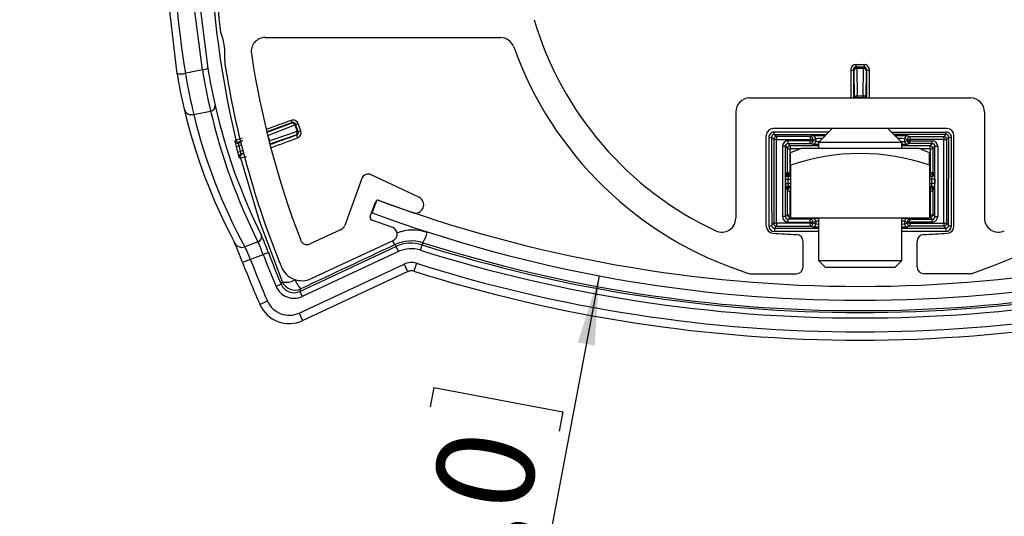
# Model space of a CAD drawing. Extents: x 0 to 1004, y 0 to 1298.
# Drawn here: x 596 to 773, y 336 to 425 of the extents above; entities that cross this region are included whole.
import ezdxf

# ---------------------------------------------------------------- set-up
doc = ezdxf.new("R2010")
doc.units = 0
doc.layers.get('0').update_dxf_attribs({"linetype": 'CONTINUOUS'})
doc.layers.add('MAATENTEKST', color=7, linetype='CONTINUOUS')
doc.styles.add('SLDTEXTSTYLE1', font='TXT', dxfattribs={"width": 0.75})
doc.dimstyles.new('SLDDIMSTYLE4', dxfattribs={"dimtxt": 17.5, "dimasz": 12.5, "dimexe": 0, "dimexo": 0.0625, "dimgap": 4.375, "dimtad": 2, "dimdec": 1, "dimlfac": 0.4, "dimrnd": 1e-09, "dimzin": 12, "dimtxsty": 'SLDTEXTSTYLE1', "dimblk1": 'NONE', "dimblk2": 'NONE', "dimsah": 1, "dimcen": 0.09, "dimazin": 3, "dimtfac": 1, "dimtofl": 0, "dimtmove": 0, "dimatfit": 3, "dimtolj": 1, "dimtzin": 12})

# ---------------------------------------------------------------- blocks, each defined once
blk = doc.blocks.new('*D12')
at = {"layer": 'MAATENTEKST'}
for p, q in [((670.68, 359.19), (670.02, 355.7)), ((670.68, 359.19), (693.87, 354.8)), ((693.87, 354.8), (693.21, 351.31)), ((662.03, 313.47), (662.69, 316.96)), ((662.03, 313.47), (685.22, 309.08)), ((685.22, 309.08), (685.88, 312.58))]:
    blk.add_line(p, q, dxfattribs=at)
at = {"layer": 'MAATENTEKST', "char_height": 17.5, "attachment_point": 1, "rotation": 79.286, "style": 'SLDTEXTSTYLE1'}
for s, insert in [('4,0', (666.42, 319.87)), ('101', (656.57, 267.8)), ('R', (653.94, 253.89))]:
    blk.add_mtext(s, dxfattribs=dict(at, insert=insert))
blk = doc.blocks.new('_NONE')

msp = doc.modelspace()

# ---------------------------------------------------------------- linework, layer by layer
at = {"color": 7, "linetype": 'CONTINUOUS'}
for p, q in [((640.3, 422.14), (682.66, 422.14)), ((746.24, 416.23), (746.14, 416.33)), ((746.31, 411.3), (746.24, 416.23)), ((746.63, 417.28), (748.03, 417.28)), ((746.63, 416.83), (746.63, 417.28)), ((746.63, 416.83), (746.74, 416.73)), ((748.03, 416.83), (746.63, 416.83)), ((746.74, 416.58), (746.74, 416.73)), ((746.74, 416.73), (747.93, 416.73)), ((746.74, 416.58), (746.81, 411.65)), ((747.93, 416.58), (746.74, 416.58)), ((747.86, 411.65), (747.93, 416.58)), ((747.93, 416.73), (748.03, 416.83)), ((747.93, 416.73), (747.93, 416.58)), ((748.03, 417.28), (748.03, 416.83)), ((748.43, 416.23), (748.36, 411.3)), ((748.53, 416.33), (748.43, 416.23)), ((727.46, 411.27), (767.21, 411.27)), ((746.81, 411.3), (746.31, 411.3)), ((746.31, 411.27), (746.31, 411.3)), ((746.81, 411.3), (746.81, 411.65)), ((746.81, 411.65), (747.86, 411.65)), ((747.86, 411.3), (746.81, 411.3)), ((746.81, 411.3), (746.81, 411.27)), ((747.86, 411.65), (747.86, 411.3)), ((748.36, 411.3), (747.86, 411.3)), ((747.86, 411.27), (747.86, 411.3)), ((748.36, 411.3), (748.36, 411.27)), ((724.96, 408.77), (724.96, 389.62)), ((769.71, 408.77), (769.71, 389.62)), ((645.11, 406.75), (640.63, 405.03)), ((640.77, 404.54), (645.64, 406.41)), ((645.15, 406.83), (645.11, 406.75)), ((645.64, 406.41), (645.75, 406.45)), ((645.64, 406.41), (646.06, 405.26)), ((645.75, 406.45), (645.79, 406.53)), ((646.17, 405.3), (645.75, 406.45)), ((762.96, 405.77), (731.71, 405.77)), ((742.33, 405.77), (739.83, 403.27)), ((754.83, 403.27), (752.33, 405.77)), ((640.73, 404.62), (640.77, 404.54)), ((640.75, 404.54), (640.77, 404.54)), ((641.13, 403.55), (640.77, 404.54)), ((646.06, 405.26), (641.13, 403.55)), ((641.14, 403.02), (645.87, 404.66)), ((645.87, 404.66), (645.95, 404.62)), ((646.06, 405.26), (646.17, 405.3)), ((646.25, 405.26), (646.17, 405.3)), ((730.46, 388.19), (730.46, 404.52)), ((731.4, 404.21), (731.79, 403.82)), ((741.7, 405.13), (731.89, 405.13)), ((731.89, 404.71), (731.89, 405.13)), ((732.29, 404.32), (731.89, 404.71)), ((731.89, 404.71), (741.27, 404.71)), ((732.29, 404.32), (732.29, 403.82)), ((738.37, 404.32), (732.29, 404.32)), ((738.84, 404.43), (738.37, 404.32)), ((738.37, 404.32), (738.37, 403.82)), ((738.87, 403.82), (739.34, 403.93)), ((739.34, 403.93), (739.34, 403.47)), ((752.97, 405.13), (762.77, 405.13)), ((762.77, 404.71), (753.39, 404.71)), ((755.8, 403.82), (755.33, 403.93)), ((755.33, 403.93), (755.33, 403.47)), ((755.83, 404.43), (756.3, 404.32)), ((756.3, 404.32), (762.38, 404.32)), ((756.3, 404.32), (756.3, 403.82)), ((762.38, 404.32), (762.77, 404.71)), ((762.38, 404.32), (762.38, 403.82)), ((762.77, 404.71), (762.77, 405.13)), ((763.27, 404.21), (762.88, 403.82)), ((764.21, 388.19), (764.21, 404.52)), ((635.08, 402.52), (635.56, 402.65)), ((635.08, 402.52), (635.34, 401.5)), ((635.51, 403.16), (635.7, 403.36)), ((635.91, 403.3), (635.51, 403.16)), ((635.56, 402.65), (636.03, 402.82)), ((635.56, 402.65), (635.82, 401.62)), ((641.01, 403.51), (641.13, 403.55)), ((732.29, 403.82), (731.79, 403.82)), ((731.79, 403.82), (731.79, 388.72)), ((732.29, 403.82), (738.37, 403.82)), ((732.29, 388.72), (732.29, 403.82)), ((733.88, 402.58), (733.38, 402.58)), ((733.38, 402.58), (733.38, 389.95)), ((733.88, 389.95), (733.88, 402.58)), ((733.88, 402.58), (734.27, 402.2)), ((734.38, 403.08), (734.38, 403.58)), ((738.37, 403.58), (734.38, 403.58)), ((734.38, 403.08), (738.37, 403.08)), ((734.77, 402.7), (734.38, 403.08)), ((734.77, 402.7), (739.83, 402.7)), ((734.77, 402.7), (734.77, 402.12)), ((736.56, 402.12), (734.77, 402.12)), ((736.71, 402.18), (734.83, 401.38)), ((747.33, 402.18), (736.71, 402.18)), ((738.87, 403.82), (738.37, 403.82)), ((738.37, 403.82), (738.37, 403.58)), ((738.87, 403.58), (738.37, 403.58)), ((738.37, 403.08), (738.37, 403.58)), ((738.37, 403.08), (738.84, 402.97)), ((738.87, 403.58), (738.87, 403.82)), ((739.34, 403.47), (738.87, 403.58)), ((739.83, 403.27), (739.83, 402.18)), ((742.45, 403.27), (739.83, 403.27)), ((754.83, 403.27), (742.45, 403.27)), ((757.96, 402.18), (747.33, 402.18)), ((754.83, 402.18), (754.83, 403.27)), ((754.83, 402.7), (759.9, 402.7)), ((755.33, 403.47), (755.8, 403.58)), ((755.8, 403.82), (756.3, 403.82)), ((755.8, 403.58), (755.8, 403.82)), ((755.8, 403.58), (756.3, 403.58)), ((756.3, 403.08), (755.83, 402.97)), ((762.38, 403.82), (756.3, 403.82)), ((756.3, 403.82), (756.3, 403.58)), ((756.3, 403.08), (756.3, 403.58)), ((756.3, 403.58), (760.29, 403.58)), ((760.29, 403.08), (756.3, 403.08)), ((759.83, 401.38), (757.96, 402.18)), ((759.9, 402.12), (758.11, 402.12)), ((759.9, 402.7), (760.29, 403.08)), ((759.9, 402.7), (759.9, 402.12)), ((760.29, 403.08), (760.29, 403.58)), ((760.79, 402.58), (760.4, 402.2)), ((760.79, 402.58), (761.29, 402.58)), ((760.79, 389.95), (760.79, 402.58)), ((761.29, 402.58), (761.29, 389.95)), ((762.38, 403.82), (762.88, 403.82)), ((762.38, 388.72), (762.38, 403.82)), ((762.88, 403.82), (762.88, 388.72)), ((635.34, 401.5), (635.82, 401.62)), ((636.29, 401.79), (635.82, 401.62)), ((635.93, 401.13), (636.42, 401.31)), ((636.16, 401.09), (635.93, 401.13)), ((734.83, 399.19), (734.83, 401.25)), ((759.83, 399.19), (759.83, 401.27)), ((734.83, 399.19), (734.83, 389.68)), ((759.83, 399.19), (759.83, 389.68)), ((657.69, 396.76), (654.62, 388.32)), ((667.98, 393.4), (659.4, 397.46)), ((734.11, 397.68), (733.91, 397.68)), ((734.26, 397.93), (734.11, 397.68)), ((734.83, 397.18), (734.41, 397.18)), ((734.61, 397.18), (734.76, 397.43)), ((734.61, 397.18), (734.61, 397.18)), ((734.83, 397.84), (734.76, 397.84)), ((734.76, 397.43), (734.76, 397.84)), ((734.76, 397.43), (734.83, 397.43)), ((759.83, 397.84), (759.91, 397.84)), ((759.91, 397.43), (759.83, 397.43)), ((759.83, 397.18), (760.25, 397.18)), ((759.91, 397.43), (759.91, 397.84)), ((760.06, 397.18), (759.91, 397.43)), ((760.06, 397.18), (760.06, 397.18)), ((760.41, 397.93), (760.56, 397.68)), ((760.56, 397.68), (760.75, 397.68)), ((733.9, 396.68), (733.9, 395.86)), ((733.9, 396.68), (734.4, 396.68)), ((733.9, 395.86), (734.4, 395.86)), ((734.4, 395.86), (734.4, 396.68)), ((734.4, 396.68), (734.83, 396.68)), ((734.83, 395.86), (734.4, 395.86)), ((734.41, 395.36), (734.83, 395.36)), ((734.61, 395.36), (734.61, 395.36)), ((734.76, 395.12), (734.61, 395.36)), ((734.83, 395.12), (734.76, 395.12)), ((734.76, 395.12), (734.76, 394.52)), ((760.26, 396.68), (759.83, 396.68)), ((759.83, 395.86), (760.26, 395.86)), ((760.25, 395.36), (759.83, 395.36)), ((759.83, 395.12), (759.91, 395.12)), ((759.91, 395.12), (760.06, 395.36)), ((759.91, 395.12), (759.91, 394.52)), ((760.06, 395.36), (760.06, 395.36)), ((760.76, 396.68), (760.26, 396.68)), ((760.26, 395.86), (760.26, 396.68)), ((760.76, 395.86), (760.26, 395.86)), ((760.76, 396.68), (760.76, 395.86)), ((733.91, 394.86), (734.11, 394.86)), ((734.11, 394.86), (734.26, 394.62)), ((734.76, 394.52), (734.83, 394.52)), ((759.91, 394.52), (759.83, 394.52)), ((760.56, 394.86), (760.41, 394.62)), ((760.75, 394.86), (760.56, 394.86)), ((659.21, 389.95), (660.15, 392.53)), ((659.57, 390.62), (660.44, 392.96)), ((660.79, 392.83), (666.82, 390.64)), ((733.88, 389.95), (733.38, 389.95)), ((734.25, 390.32), (733.88, 389.95)), ((734.38, 389.45), (734.75, 389.82)), ((734.75, 390.22), (734.75, 389.82)), ((734.75, 390.22), (734.83, 390.22)), ((734.83, 389.82), (734.75, 389.82)), ((734.83, 389.68), (759.83, 389.68)), ((739.83, 389.68), (739.83, 382.02)), ((754.83, 382.02), (754.83, 389.68)), ((759.83, 390.22), (759.92, 390.22)), ((759.92, 389.82), (759.83, 389.82)), ((759.92, 390.22), (759.92, 389.82)), ((760.29, 389.45), (759.92, 389.82)), ((760.42, 390.32), (760.79, 389.95)), ((760.79, 389.95), (761.29, 389.95)), ((663.25, 387.95), (659.51, 389.31)), ((731.79, 388.72), (731.42, 388.36)), ((732.29, 388.72), (731.79, 388.72)), ((731.92, 387.86), (732.29, 388.22)), ((738.37, 388.72), (732.29, 388.72)), ((732.29, 388.72), (732.29, 388.22)), ((732.29, 388.22), (738.37, 388.22)), ((734.38, 388.95), (734.38, 389.45)), ((738.37, 389.45), (734.38, 389.45)), ((734.38, 388.95), (738.37, 388.95)), ((738.84, 389.57), (738.37, 389.45)), ((738.37, 388.95), (738.37, 389.45)), ((738.37, 388.95), (738.37, 388.72)), ((738.37, 388.95), (738.87, 388.95)), ((738.37, 388.72), (738.37, 388.22)), ((738.37, 388.72), (738.87, 388.72)), ((738.37, 388.22), (738.84, 388.1)), ((738.87, 388.95), (739.34, 389.07)), ((738.87, 388.72), (738.87, 388.95)), ((739.34, 388.6), (738.87, 388.72)), ((739.34, 389.07), (739.34, 388.6)), ((755.8, 388.95), (755.33, 389.07)), ((755.33, 389.07), (755.33, 388.6)), ((755.33, 388.6), (755.8, 388.72)), ((756.3, 388.95), (755.8, 388.95)), ((755.8, 388.72), (755.8, 388.95)), ((756.3, 388.72), (755.8, 388.72)), ((755.83, 389.57), (756.3, 389.45)), ((756.3, 388.22), (755.83, 388.1)), ((756.3, 388.95), (756.3, 389.45)), ((756.3, 389.45), (760.29, 389.45)), ((756.3, 388.95), (756.3, 388.72)), ((760.29, 388.95), (756.3, 388.95)), ((756.3, 388.72), (762.38, 388.72)), ((756.3, 388.72), (756.3, 388.22)), ((762.38, 388.22), (756.3, 388.22)), ((760.29, 388.95), (760.29, 389.45)), ((762.38, 388.72), (762.88, 388.72)), ((762.38, 388.72), (762.38, 388.22)), ((762.74, 387.86), (762.38, 388.22)), ((762.88, 388.72), (763.25, 388.36)), ((653.98, 387.61), (648.39, 385.01)), ((731.92, 387.86), (739.83, 387.86)), ((731.92, 387.86), (731.92, 387.25)), ((739.83, 387.25), (731.92, 387.25)), ((754.83, 387.86), (762.74, 387.86)), ((762.74, 387.25), (754.83, 387.25)), ((762.74, 387.86), (762.74, 387.25)), ((646.56, 376.46), (663.84, 384.52)), ((648.61, 378.77), (663.35, 385.64)), ((663.67, 384.89), (663.84, 384.52)), ((663.84, 384.52), (664.27, 383.62)), ((668.27, 383.88), (668.57, 384.83)), ((668.69, 385.22), (668.57, 384.83)), ((737.08, 380.89), (737.08, 385.45)), ((757.58, 380.89), (757.58, 385.45)), ((640.89, 383.44), (639.95, 383.08)), ((664.27, 383.62), (646.98, 375.56)), ((637.63, 382.23), (636.24, 381.69)), ((646.42, 372.57), (665.31, 381.38)), ((665.31, 381.38), (665.94, 380.02)), ((667.52, 381.52), (667.07, 380.09)), ((739.83, 382.02), (741.08, 380.77)), ((739.83, 382.02), (742.45, 382.02)), ((742.45, 382.02), (754.83, 382.02)), ((753.58, 380.77), (754.83, 382.02)), ((647.05, 371.21), (665.94, 380.02)), ((727.85, 379.64), (735.83, 379.64)), ((743.26, 380.77), (741.08, 380.77)), ((753.58, 380.77), (743.26, 380.77)), ((766.82, 379.64), (758.83, 379.64)), ((643.2, 377.74), (642.29, 377.35)), ((646.56, 376.46), (646.98, 375.56)), ((640.74, 374.7), (639.37, 374.1)), ((646.42, 372.57), (647.05, 371.21))]:
    msp.add_line(p, q, dxfattribs=at)
at = {"color": 7, "linetype": 'CONTINUOUS', "flags": 128}
for points in [[(624.46, 415.63), (622.64, 431.6), (622.27, 442.77)], [(629.02, 416.35), (627.62, 427.33), (626.9, 442.77)], [(627.9, 442.77), (628.61, 427.48), (629.99, 416.6)], [(629.02, 416.35), (626.96, 415.93), (626.75, 415.88), (625.97, 415.72)], [(627.47, 408.32), (628.32, 408.49), (629.55, 408.72), (630.5, 408.91)], [(635.05, 403.71), (635.03, 403.69), (634.94, 403.6), (634.86, 403.51)], [(635.62, 400.53), (635.65, 400.53), (635.76, 400.51), (635.85, 400.5)], [(635.85, 400.5), (639.23, 389.22), (643.38, 378.22)], [(639.02, 385.36), (637.6, 384.84), (636.67, 384.49)], [(637.63, 382.23), (638.51, 382.55), (639.95, 383.08)], [(643.38, 378.22), (643.34, 378.12), (643.2, 377.74)], [(646.56, 376.46), (646.65, 376.71), (646.74, 376.93)]]:
    msp.add_lwpolyline(points, dxfattribs=at)
at = {"color": 7, "linetype": 'CONTINUOUS'}
for centre, radius, start, end in [((797.76, 442.77), 167.33, 166.502, 193.498), ((791.27, 442.77), 167.5, 179.9999, 189.2925), ((794.95, 442.77), 163.86, 181.0883, 186.7234), ((747.33, 442.77), 61.18, 196.5365, 244.9183), ((634.69, 423.88), 2.5, 186.7234, 200.6904), ((621.83, 419.02), 11.25, 354.933, 20.6904), ((640.3, 419.64), 2.5, 90, 188.5049), ((682.66, 419.64), 2.5, 19.6764, 90), ((747.33, 442.77), 66.18, 199.6764, 252.1808), ((747.33, 442.77), 66.18, 287.8192, 340.3236), ((635.53, 417.8), 2.5, 174.933, 188.9), ((794.95, 442.77), 158.86, 188.5049, 201.0566), ((628.83, 419.06), 2.72, 274.1293, 295.4063), ((734.88, 433.47), 107.24, 189.1902, 193.2429), ((715.9, 430.06), 86.95, 188.9018, 193.3737), ((794.95, 442.77), 163.86, 188.9, 202.1893), ((746.64, 416.28), 1, 90.0847, 180.1976), ((745.76, 417.53), 1.26, 264.5778, 287.5219), ((746.63, 416.33), 0.499, 90.0296, 180.3055), ((746.74, 416.23), 0.5, 90.0131, 179.9869), ((746.68, 416.13), 0.452, 82.6104, 167.9236), ((747.93, 416.23), 0.5, 0.0131, 89.9869), ((747.99, 416.13), 0.452, 12.0764, 97.3896), ((748.03, 416.28), 1, 359.8014, 89.9164), ((748.03, 416.33), 0.499, 359.7193, 89.9457), ((748.91, 417.53), 1.26, 252.4781, 275.4222), ((625.01, 419.19), 3.6, 261.286, 285.4394), ((698.89, 427.29), 75.34, 188.9035, 193.8309), ((726.11, 432.18), 101.49, 189.3321, 193.5973), ((727.46, 408.77), 2.5, 90, 180), ((746.75, 411.2), 0.452, 82.6104, 167.9236), ((747.92, 411.2), 0.452, 12.0764, 97.3896), ((767.21, 408.77), 2.5, 0, 90), ((723.61, 432.49), 100.58, 193.3381, 207.9331), ((627.07, 409.64), 1.38, 194.8157, 286.8606), ((630.36, 409.85), 0.952, 278.4586, 5.8142), ((733.62, 433.28), 104.95, 192.8478, 206.3973), ((721.99, 431.12), 97.24, 193.56, 208.6535), ((736.47, 433.94), 108.89, 193.2917, 206.4983), ((645.32, 406.3), 0.998, 19.7412, 110.0318), ((647.07, 407.89), 2.19, 197.5282, 208.8956), ((645.28, 406.28), 0.5, 20.0131, 109.9869), ((645.19, 406.29), 0.458, 14.0605, 100.8523), ((645.32, 406.37), 0.498, 19.6437, 110.0785), ((645.84, 407.48), 0.946, 267.1627, 296.5716), ((731.71, 404.52), 1.25, 90, 180), ((762.96, 404.52), 1.25, 0, 90), ((631.97, 415.82), 12.49, 284.2455, 289.6045), ((645.7, 405.13), 0.5, 290.0131, 19.9869), ((645.64, 405.06), 0.458, 299.1477, 25.9395), ((645.78, 405.09), 0.5, 289.7356, 19.6335), ((648.79, 405.21), 2.9, 191.6905, 203.0164), ((645.78, 405.01), 1, 289.978, 19.7947), ((646.31, 406.17), 0.915, 266.3783, 296.7572), ((731.9, 404.13), 1, 90.0822, 180.1871), ((731.02, 405.01), 0.892, 262.3028, 295.2699), ((731.9, 404.21), 0.499, 90.0586, 180.2505), ((732.29, 403.82), 0.5, 90.0051, 179.9949), ((738.37, 403.82), 0.5, 0.0041, 89.9632), ((738.84, 403.93), 0.5, 0.0041, 89.9632), ((755.83, 403.93), 0.5, 90.0368, 179.9959), ((756.3, 403.82), 0.5, 90.0368, 179.9959), ((762.38, 403.82), 0.5, 0.0051, 89.9949), ((762.77, 404.13), 1, 359.8129, 89.9178), ((762.77, 404.21), 0.499, 359.7495, 89.9414), ((763.65, 405.01), 0.892, 244.7301, 277.6972), ((644.16, 405.05), 9.43, 189.4146, 195.5664), ((635.34, 403.63), 0.5, 193.7997, 289.965), ((635.53, 403.83), 0.5, 193.7478, 289.965), ((638.41, 403.17), 2.9, 180.1066, 190.3375), ((638.22, 397.9), 6.01, 108.8897, 114.7289), ((640.61, 403.35), 0.557, 334.8285, 21.331), ((734.77, 402.2), 0.5, 90.0051, 179.9949), ((734.65, 402.96), 0.854, 243.5108, 278.0159), ((738.37, 403.58), 0.5, 270.0368, 359.9959), ((738.84, 403.47), 0.5, 270.0368, 359.9959), ((755.83, 403.47), 0.5, 180.0041, 269.9632), ((756.3, 403.58), 0.5, 180.0041, 269.9632), ((759.9, 402.2), 0.5, 0.0051, 89.9949), ((760.02, 402.96), 0.854, 261.9841, 296.4892), ((644.26, 403.56), 9.16, 192.9977, 199.2886), ((636.1, 400.66), 0.5, 110.0292, 194.8321), ((637.79, 401.79), 1.97, 184.9766, 199.683), ((636.34, 400.62), 0.5, 110.0292, 194.8658), ((635.07, 405.75), 5.32, 278.4974, 290.4745), ((747.33, 362.88), 38.4, 71.0024, 108.9976), ((658.87, 396.33), 1.25, 64.6801, 160), ((734.41, 397.68), 0.5, 179.9989, 269.9989), ((734.76, 397.93), 0.5, 180.0099, 269.9935), ((734.64, 398.62), 0.786, 240.9668, 278.6558), ((759.91, 397.93), 0.5, 270.0065, 359.9901), ((760.02, 398.62), 0.786, 261.3442, 299.0332), ((760.25, 397.68), 0.5, 270.0011, 0.0011), ((734.41, 394.86), 0.5, 90.0011, 180.0011), ((734.76, 394.62), 0.5, 90.0065, 179.9901), ((759.91, 394.62), 0.5, 0.0099, 89.9935), ((760.25, 394.86), 0.5, 359.9989, 89.9989), ((667.33, 392.05), 1.5, 250, 64.6801), ((734.64, 395.25), 0.743, 239.0356, 279.1169), ((760.03, 395.25), 0.743, 260.8831, 300.9644), ((660.62, 392.36), 0.5, 70, 160), ((747.33, 627.37), 250, 249.66, 290.34), ((659.68, 389.78), 0.5, 160, 250), ((747.33, 627.37), 252.5, 249.66, 290.34), ((734.75, 390.32), 0.5, 180.0051, 269.9949), ((734.63, 390.9), 0.696, 236.589, 279.6676), ((759.92, 390.32), 0.5, 270.0051, 359.9949), ((760.04, 390.9), 0.696, 260.3324, 303.411), ((653.45, 388.75), 1.25, 295, 340), ((662.82, 386.77), 1.25, 295, 70), ((722.46, 389.62), 2.5, 244.9183, 0), ((731.71, 388.19), 1.25, 180, 266.1944), ((731.04, 388.92), 0.677, 260.0987, 304.5073), ((731.92, 388.25), 1, 180.1263, 269.9841), ((731.92, 388.36), 0.501, 180.3818, 270.0685), ((732.29, 388.72), 0.5, 180.0051, 269.9949), ((738.37, 388.95), 0.5, 0.0041, 89.9632), ((738.37, 388.72), 0.5, 270.0368, 359.9959), ((738.84, 389.07), 0.5, 0.0041, 89.9632), ((738.84, 388.6), 0.5, 270.0368, 359.9959), ((755.83, 389.07), 0.5, 90.0368, 179.9959), ((755.83, 388.6), 0.5, 180.0041, 269.9632), ((756.3, 388.95), 0.5, 90.0368, 179.9959), ((756.3, 388.72), 0.5, 180.0041, 269.9632), ((762.38, 388.72), 0.5, 270.0051, 359.9949), ((762.74, 388.36), 0.501, 269.9315, 359.6182), ((762.74, 388.25), 1, 270.0159, 359.8737), ((762.96, 388.19), 1.25, 273.8056, 0), ((763.63, 388.92), 0.677, 235.4927, 279.9013), ((772.21, 389.62), 2.5, 180, 295.0817), ((638.68, 386.3), 0.998, 290.0828, 19.1429), ((580.74, 361.31), 64.09, 20.2005, 23.2652), ((666.81, 379.58), 7.92, 70.5388, 110.5209), ((662.53, 388.83), 7.14, 329.6197, 345.5205), ((746.06, 603.96), 217.5, 266.1944, 267.3201), ((735.83, 385.45), 1.25, 0, 87.3201), ((758.83, 385.45), 1.25, 92.6799, 180), ((748.61, 603.96), 217.5, 272.6799, 273.8056), ((636.13, 385.87), 1.48, 199.7368, 291.0393), ((593.81, 366.66), 45, 19.5079, 24.5701), ((618.47, 375.37), 20.35, 19.6869, 26.6281), ((613.52, 373.55), 28.1, 19.8177, 24.8431), ((647.86, 386.14), 1.25, 201.0566, 295), ((664.86, 386.31), 1.85, 203.993, 230.266), ((666.6, 378.67), 6.87, 72.3096, 115.1984), ((666.6, 378.61), 6.53, 72.4509, 115), ((747.33, 633.9), 261.22, 252.4509, 287.5491), ((747.33, 632.2), 259.2, 252.3378, 287.6622), ((794.96, 442.77), 166.1, 201.0605, 203.1946), ((794.96, 442.77), 165.1, 201.0605, 203.1946), ((666.6, 378.61), 5.53, 72.4509, 115), ((747.33, 633.9), 262.22, 252.4509, 287.5491), ((794.96, 442.77), 170.07, 201.048, 203.8149), ((794.96, 442.77), 168.57, 201.048, 203.8149), ((646.92, 382.39), 4, 202.1893, 295), ((666.6, 378.61), 3.05, 72.4509, 115), ((747.33, 633.9), 264.7, 252.4509, 287.5491), ((735.83, 380.89), 1.25, 270, 0), ((758.83, 380.89), 1.25, 180, 270), ((666.6, 378.61), 1.55, 90, 115), ((666.6, 378.61), 1.55, 72.4509, 90), ((747.33, 633.9), 266.2, 252.4509, 270), ((727.85, 382.14), 2.5, 252.1808, 270), ((747.33, 633.9), 266.2, 270, 287.5491), ((766.82, 382.14), 2.5, 270, 287.8192), ((645.5, 378.73), 3.5, 203.1884, 295.0062), ((645.5, 378.73), 2.5, 203.167, 295.0276), ((644.14, 381.04), 2.93, 254.9396, 301.7395), ((645.68, 379.2), 2.5, 203.1158, 294.952), ((649.8, 380.08), 4.4, 200.3373, 225.777), ((644.63, 376.42), 5.75, 203.8284, 294.9865), ((644.63, 376.42), 4.25, 203.804, 295.0109)]:
    msp.add_arc(centre, radius, start, end, dxfattribs=at)
for centre, major_axis, ratio, start_param, end_param in [((749.1, 442.77), (0, 250), 0.013936, 1.67697, 1.697132), ((749.6, 442.77), (0, 249.5), 0.013964, 1.67697, 1.697387), ((745.07, 442.77), (0, 249.5), 0.013964, 4.585799, 4.606216), ((745.57, 442.77), (0, 250), 0.013936, 4.586053, 4.606216), ((752.5, 442.77), (685.57, 249.98), 0.004782, 1.726537, 1.733163), ((752.67, 442.3), (685.57, 249.48), 0.004775, 1.726543, 1.733271), ((628.99, 442.6), (-90.83, 249.5), 0.013121, 4.557383, 4.56256), ((629.46, 442.77), (-90.83, 250), 0.013101, 4.557399, 4.562577), ((742, 443.24), (685.57, 249.48), 0.004775, 4.563049, 4.57009), ((742.17, 442.77), (685.57, 249.98), 0.004782, 4.563007, 4.570083), ((733.05, 442.77), (0, 250), 0.008709, 1.725977, 1.790645), ((733.55, 442.77), (0, 249.5), 0.008727, 1.725977, 1.790645), ((747.33, 404.43), (8.5, 0), 0.008727, 2.40341, 3.106686), ((747.33, 403.93), (8, 0), 0.009272, 2.586351, 3.106686), ((747.33, 404.43), (8.5, 0), 0.008727, 0.034907, 0.738183), ((747.33, 403.93), (8, 0), 0.009272, 0.034907, 0.555242), ((761.12, 442.77), (0, 249.5), 0.008727, 4.49254, 4.557209), ((761.62, 442.77), (0, 250), 0.008709, 4.49254, 4.557209), ((734.38, 402.58), (0.707, -0.707), 0.999924, 2.356233, 3.926953), ((734.38, 402.58), (0.354, -0.354), 0.999772, 2.356233, 3.926953), ((732.12, 442.77), (0, 249.5), 0.008727, 4.531689, 4.549049), ((732.62, 442.77), (0, 250), 0.008709, 4.531689, 4.549049), ((747.33, 402.97), (8.5, 0), 0.008727, 3.176499, 3.63155), ((747.33, 403.47), (8, 0), 0.009272, 3.176499, 3.553794), ((747.33, 403.47), (8, 0), 0.009272, 5.870984, 6.248279), ((747.33, 402.97), (8.5, 0), 0.008727, 5.793228, 6.248279), ((762.05, 442.77), (0, 250), 0.008709, 1.734136, 1.751496), ((760.29, 402.58), (-0.707, -0.707), 0.999924, 2.356233, 3.926953), ((760.29, 402.58), (0.354, 0.354), 0.999772, 5.497825, 7.068545), ((762.55, 442.77), (0, 249.5), 0.008727, 1.734136, 1.751496), ((733.91, 396.68), (0, 1), 0.008727, 0, 1.570796), ((734.61, 397.68), (-0.242, 0.437), 0.999928, 1.064719, 2.635394), ((734.41, 396.68), (0, 0.5), 0.017454, 0, 1.570796), ((760.06, 397.68), (0.242, 0.437), 0.999928, 3.647791, 5.218466), ((760.25, 396.68), (0, 0.5), 0.017454, 4.712389, 6.283185), ((760.75, 396.68), (0, 1), 0.008727, 4.712389, 6.283185), ((733.91, 395.86), (0, 1), 0.008727, 1.570796, 3.141593), ((734.61, 394.86), (0.242, 0.437), 0.999928, 0.506199, 2.076873), ((734.41, 395.86), (0, 0.5), 0.017454, 1.570796, 3.141593), ((760.06, 394.86), (-0.242, 0.437), 0.999928, 4.206312, 5.776987), ((760.25, 395.86), (0, 0.5), 0.017454, 3.141593, 4.712389), ((760.75, 395.86), (0, 1), 0.008727, 3.141593, 4.712389), ((732.12, 442.77), (0, 249.5), 0.008727, 4.5006, 4.518178), ((732.62, 442.77), (0, 250), 0.008709, 4.5006, 4.518178), ((762.05, 442.77), (0, 250), 0.008709, 1.765008, 1.782586), ((762.55, 442.77), (0, 249.5), 0.008727, 1.765008, 1.782586), ((734.38, 389.95), (0.707, 0.707), 0.999924, 2.356233, 3.926953), ((734.38, 389.95), (0.354, 0.354), 0.999772, 2.356233, 3.926953), ((760.29, 389.95), (-0.707, 0.707), 0.999924, 2.356233, 3.926953), ((760.29, 389.95), (0.354, -0.354), 0.999772, 5.497825, 7.068545), ((747.33, 389.57), (8.5, 0), 0.008727, 2.651635, 3.106686), ((747.33, 388.11), (8.5, 0), 0.008727, 3.176499, 3.63155), ((747.33, 389.07), (8, 0), 0.009272, 2.786171, 3.106686), ((747.33, 388.61), (8, 0), 0.009272, 3.176499, 3.497014), ((747.33, 389.57), (8.5, 0), 0.008727, 0.034907, 0.489957), ((747.33, 389.07), (8, 0), 0.009272, 0.034907, 0.355421), ((747.33, 388.61), (8, 0), 0.009272, 5.927764, 6.248279), ((747.33, 388.11), (8.5, 0), 0.008727, 5.793228, 6.248279), ((797.89, 440.5), (530.98, 247.43), 0.01106, 1.821183, 1.854303)]:
    msp.add_ellipse(centre, major_axis=major_axis, ratio=ratio, start_param=start_param, end_param=end_param, dxfattribs=at)
at = {"layer": 'MAATENTEKST'}
msp.add_line((700.39, 379.28), (674.41, 241.93), dxfattribs=at)
msp.add_solid([(700.39, 379.28), (696.55, 367.28), (699.59, 366.71)], dxfattribs=at)

# ---------------------------------------------------------------- dimensions: what is measured, and where the dimension line sits
dim = msp.add_radius_dim(center=(747.33, 627.37), mpoint=(0, 0), dimstyle='SLDDIMSTYLE4', dxfattribs=at)
dim.commit()
dim.dimension.update_dxf_attribs({"geometry": '*D12', "text_midpoint": (686.22, 304.37), "dimtype": 164})

doc.saveas('drawing.dxf')
